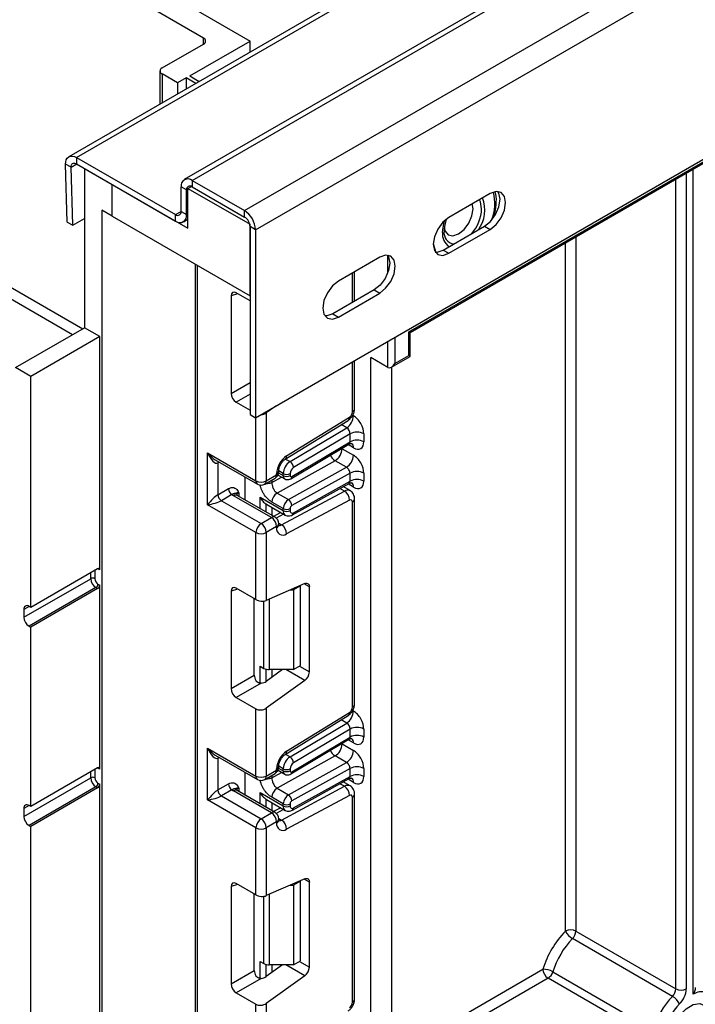
# Model space of a CAD drawing. Units: millimetres. Extents: x 8 to 418, y -29 to 291.
# Drawn here: x 302 to 316, y 170 to 190 of the extents above; entities that cross this region are included whole.
import ezdxf

# ---------------------------------------------------------------- set-up
doc = ezdxf.new("R2010")
doc.units = ezdxf.units.MM

msp = doc.modelspace()

# ---------------------------------------------------------------- linework, layer by layer
at = {"color": 7, "linetype": 'Continuous', "lineweight": 25}
for p, q in [((373.808376, 228.273473), (303.133053, 187.473478)), ((303.29304, 187.457635), (373.968363, 228.257631)), ((376.177221, 227.804163), (305.501898, 187.004167)), ((305.661885, 186.988325), (376.337208, 227.78832)), ((306.736688, 186.367855), (377.412011, 227.16785)), ((306.962962, 185.975936), (377.638285, 226.775932)), ((306.962962, 182.121864), (377.638285, 222.921859)), ((292.707689, 198.009667), (306.849825, 189.845586)), ((305.895231, 189.906817), (292.283425, 197.764745)), ((305.046703, 189.29451), (305.895231, 189.784355)), ((305.612388, 189.131229), (306.849825, 189.845586)), ((306.849825, 189.619125), (306.849825, 189.845586)), ((305.002769, 189.23328), (305.002769, 188.552842)), ((305.364901, 188.988357), (305.046703, 189.172049)), ((305.541677, 189.090408), (305.364901, 188.988357)), ((305.364901, 188.988357), (305.364901, 188.761896)), ((305.73782, 188.977178), (305.541677, 189.090408)), ((305.541677, 189.090408), (305.541677, 188.863947)), ((305.612388, 189.131229), (305.808531, 189.017998)), ((310.102516, 183.885276), (316.678609, 187.681574)), ((310.131805, 183.868358), (316.657894, 187.635789)), ((303.29304, 187.457635), (305.322474, 186.286068)), ((303.29304, 187.457635), (303.29304, 187.326989)), ((303.29304, 187.326989), (305.322474, 186.155421)), ((303.179972, 187.257056), (303.066904, 187.317769)), ((303.102159, 186.131592), (303.066904, 187.317769)), ((303.215227, 186.070879), (303.179972, 187.257056)), ((303.455712, 187.23308), (304.021398, 186.906517)), ((303.455712, 187.23308), (303.455712, 183.966917)), ((305.661885, 186.988325), (306.736688, 186.367855)), ((305.661885, 186.988325), (305.661885, 186.857678)), ((304.021398, 186.906517), (305.577033, 186.008468)), ((304.021398, 186.253284), (304.021398, 186.906517)), ((305.548748, 186.792344), (305.435611, 186.857657)), ((305.435611, 186.351402), (305.435611, 186.857657)), ((305.548748, 186.286089), (305.548748, 186.792344)), ((305.577033, 186.825009), (305.646736, 186.865247)), ((305.577033, 186.825009), (306.849825, 186.090241)), ((305.577033, 186.008468), (305.577033, 186.825009)), ((305.661885, 186.857678), (306.736688, 186.237208)), ((311.771288, 186.718537), (310.92276, 186.228692)), ((304.021398, 186.253284), (303.809266, 186.375745)), ((303.809266, 186.375745), (303.809266, 168.003577)), ((305.435611, 186.351402), (305.548748, 186.286089)), ((306.736688, 186.237208), (306.736688, 186.367855)), ((303.102159, 186.131592), (303.215227, 186.070879)), ((303.215227, 186.070879), (303.455712, 186.209708)), ((304.021398, 186.253284), (306.849825, 184.620468)), ((305.322474, 186.155421), (305.322474, 186.286068)), ((305.482461, 186.139579), (305.577033, 186.194174)), ((306.849825, 184.620468), (306.849825, 186.090241)), ((306.962962, 185.975936), (306.849825, 186.041249)), ((306.849825, 186.041249), (306.849825, 182.187176)), ((306.962962, 185.975936), (306.962962, 182.121864)), ((310.809623, 185.559118), (311.658151, 186.048963)), ((310.92276, 185.493806), (311.771288, 185.98365)), ((311.658151, 186.048963), (311.771288, 185.98365)), ((310.809623, 185.559118), (310.92276, 185.493806)), ((309.508546, 185.412284), (308.660018, 184.922439)), ((305.724017, 185.270383), (305.724017, 139.30391)), ((308.993866, 184.510904), (308.993866, 185.115166)), ((309.395409, 184.74271), (308.546881, 184.252865)), ((309.395409, 184.74271), (309.508546, 184.677397)), ((306.459574, 184.619414), (306.459574, 182.622128)), ((306.849825, 184.515695), (306.564849, 184.680208)), ((308.660018, 184.187553), (309.508546, 184.677397)), ((308.546881, 184.252865), (308.660018, 184.187553)), ((302.041499, 183.150509), (303.455712, 183.966917)), ((303.766839, 183.787307), (303.455712, 183.966917)), ((303.766839, 183.787307), (302.352626, 182.970899)), ((303.766839, 179.002378), (303.766839, 183.787307)), ((310.102516, 183.395351), (310.102516, 183.885276)), ((310.131805, 183.378434), (310.131805, 183.868358)), ((308.993866, 182.305318), (308.993866, 183.29428)), ((309.678252, 183.150416), (309.324699, 183.354518)), ((309.324699, 90.856775), (309.324699, 183.354518)), ((309.748955, 183.157419), (310.131805, 183.378434)), ((309.819673, 183.23207), (310.102516, 183.395351)), ((302.352626, 182.970899), (302.041499, 183.150509)), ((309.748963, 183.157423), (309.748963, 91.101697)), ((302.352626, 178.234962), (302.352626, 182.970899)), ((306.564849, 182.439786), (306.849825, 182.275273)), ((307.376045, 182.360331), (307.182165, 182.220917)), ((306.849825, 182.187176), (306.962962, 182.121864)), ((307.182165, 182.220917), (307.182165, 180.830196)), ((307.599026, 181.338783), (308.888513, 182.135187)), ((307.571781, 181.272392), (308.861268, 182.068796)), ((307.669015, 181.222373), (308.832192, 181.917307)), ((308.900435, 181.793345), (307.74096, 181.100623)), ((308.900435, 181.630062), (308.900435, 181.793345)), ((309.183277, 181.793345), (309.183277, 181.630062)), ((307.688033, 180.872298), (308.878416, 181.583486)), ((307.707455, 180.917323), (308.900435, 181.630062)), ((308.7378, 181.487574), (308.971145, 181.352866)), ((305.980084, 181.401682), (306.970033, 180.830196)), ((305.980084, 180.340179), (305.980084, 181.401682)), ((306.136166, 181.260838), (307.001105, 180.76152)), ((306.192216, 181.197547), (306.192216, 180.544314)), ((308.59391, 181.241225), (307.404633, 180.578641)), ((307.637979, 180.443934), (308.827256, 181.106518)), ((308.827256, 181.106518), (308.59391, 181.241225)), ((306.752244, 180.435004), (306.752244, 180.905184)), ((307.151093, 180.76152), (307.363225, 180.883981)), ((307.182165, 180.830196), (307.394297, 180.952658)), ((307.394297, 180.952658), (307.394297, 180.975783)), ((307.423157, 180.948353), (307.561134, 180.868701)), ((307.438231, 181.013888), (307.438231, 181.037013)), ((307.530062, 180.937378), (307.530062, 180.978874)), ((307.671483, 180.978874), (307.671483, 180.937378)), ((308.900435, 180.985406), (307.707455, 180.32076)), ((308.900435, 180.822073), (308.900435, 180.985406)), ((309.183277, 180.985406), (309.183277, 180.822073)), ((306.192216, 180.544314), (306.407315, 180.668488)), ((307.718918, 180.129556), (308.881034, 180.777007)), ((307.74096, 180.176093), (308.900435, 180.822073)), ((308.900217, 180.628166), (308.759591, 180.709348)), ((306.478025, 180.546014), (306.262926, 180.42184)), ((307.288231, 180.074866), (306.510414, 180.523891)), ((307.363225, 180.082292), (306.585407, 180.531317)), ((307.056006, 180.491293), (307.530062, 180.217627)), ((307.404633, 180.578641), (307.637979, 180.443934)), ((307.496661, 179.927178), (308.786149, 180.619584)), ((306.970033, 179.768693), (305.980084, 180.340179)), ((306.262926, 180.42184), (307.076099, 179.952405)), ((307.176803, 180.354338), (307.188269, 180.347349)), ((307.188241, 180.347303), (307.571491, 180.126058)), ((307.530062, 180.259172), (307.296716, 180.39388)), ((308.888513, 180.43381), (307.599026, 179.741404)), ((308.949932, 176.190798), (308.949932, 180.395822)), ((308.993866, 176.252029), (308.993866, 180.457053)), ((307.076099, 179.952405), (307.288231, 180.074866)), ((307.480061, 180.178839), (307.332882, 180.099809)), ((307.530062, 180.217627), (307.530062, 180.259172)), ((307.671483, 180.259172), (307.671483, 180.217627)), ((307.394297, 179.891155), (307.182165, 179.768693)), ((307.394297, 179.868029), (307.394297, 179.891155)), ((307.438231, 179.92926), (307.438231, 179.952385)), ((306.970033, 178.393011), (306.970033, 179.768693)), ((307.182165, 179.768693), (307.182165, 178.377972)), ((303.724413, 179.026878), (302.352626, 178.234962)), ((303.667844, 178.986038), (303.667844, 178.82273)), ((303.766839, 179.002378), (303.731484, 179.022788)), ((302.211204, 178.030814), (303.582992, 178.82273)), ((303.731484, 178.712502), (303.766839, 178.692092)), ((303.766839, 174.919674), (303.766839, 178.692092)), ((307.972909, 178.722342), (307.182165, 178.377972)), ((307.883615, 178.673889), (307.742194, 178.592248)), ((307.883615, 178.673889), (307.874171, 178.679341)), ((307.883615, 177.040808), (307.883615, 178.673889)), ((308.066049, 176.911568), (308.066049, 178.654542)), ((303.689058, 178.639018), (302.31727, 177.847102)), ((303.724413, 178.618608), (302.352626, 177.826692)), ((303.724413, 178.618608), (303.689058, 178.639018)), ((306.459574, 178.566125), (306.459574, 176.568839)), ((306.970033, 178.393011), (306.564849, 178.626919)), ((307.674187, 178.592248), (307.742194, 178.592248)), ((307.742194, 178.592248), (307.742194, 176.959167)), ((302.352626, 178.234962), (302.31727, 178.255372)), ((306.935931, 176.843844), (306.935931, 178.412698)), ((302.211204, 178.194122), (302.211204, 178.030814)), ((302.31727, 177.847102), (302.352626, 177.826692)), ((302.352626, 174.152258), (302.352626, 177.826692)), ((307.742194, 176.959167), (307.883615, 177.040808)), ((306.459574, 176.568839), (306.935931, 176.843844)), ((307.056006, 177.028731), (307.132574, 176.984529)), ((307.518067, 176.959167), (307.182165, 176.717628)), ((307.742194, 176.959167), (307.23864, 176.959167)), ((307.076071, 176.681629), (306.564849, 176.386497)), ((307.972909, 176.736232), (307.182165, 176.167628)), ((306.564849, 176.386497), (306.970033, 176.152589)), ((306.970033, 174.776907), (306.970033, 176.152589)), ((307.182165, 176.167628), (307.182165, 174.776907)), ((307.599026, 175.285494), (308.888513, 176.081898)), ((307.571781, 175.219103), (308.861268, 176.015507)), ((307.669015, 175.169084), (308.832192, 175.864017)), ((308.900435, 175.740056), (307.74096, 175.047334)), ((308.900435, 175.576748), (308.900435, 175.740056)), ((309.183277, 175.740056), (309.183277, 175.576748)), ((307.688033, 174.818984), (308.878416, 175.530171)), ((307.707455, 174.864009), (308.900435, 175.576748)), ((308.7378, 175.43426), (308.971145, 175.299552)), ((305.980084, 175.348393), (306.970033, 174.776907)), ((305.980084, 174.28689), (305.980084, 175.348393)), ((306.136166, 175.207549), (307.001105, 174.70823)), ((306.192216, 175.144258), (306.192216, 174.491025)), ((308.59391, 175.187911), (307.404633, 174.525327)), ((307.637979, 174.39062), (308.827256, 175.053203)), ((308.827256, 175.053203), (308.59391, 175.187911)), ((303.724413, 174.944174), (302.352626, 174.152258)), ((303.667844, 174.903334), (303.667844, 174.740025)), ((303.766839, 174.919674), (303.731484, 174.940084)), ((306.752244, 174.381715), (306.752244, 174.851895)), ((307.151093, 174.70823), (307.363225, 174.830692)), ((307.182165, 174.776907), (307.394297, 174.899368)), ((307.394297, 174.899368), (307.394297, 174.922494)), ((307.423148, 174.895044), (307.561134, 174.815387)), ((307.438231, 174.960599), (307.438231, 174.983724)), ((307.530062, 174.884064), (307.530062, 174.925585)), ((307.671483, 174.925585), (307.671483, 174.884064)), ((308.900435, 174.932092), (307.707455, 174.267446)), ((308.900435, 174.768783), (308.900435, 174.932092)), ((309.183277, 174.932092), (309.183277, 174.768783)), ((302.211204, 173.94811), (303.582992, 174.740025)), ((303.731484, 174.629798), (303.766839, 174.609388)), ((303.766839, 168.877272), (303.766839, 174.609388)), ((306.192216, 174.491025), (306.407315, 174.615199)), ((307.718918, 174.076267), (308.881034, 174.723718)), ((307.74096, 174.122804), (308.900435, 174.768783)), ((308.900217, 174.574877), (308.759591, 174.656058)), ((303.689058, 174.556314), (302.31727, 173.764398)), ((303.724413, 174.535904), (302.352626, 173.743988)), ((303.724413, 174.535904), (303.689058, 174.556314)), ((306.478025, 174.492725), (306.262926, 174.36855)), ((307.288231, 174.021577), (306.510414, 174.470601)), ((307.363225, 174.029003), (306.585407, 174.478028)), ((307.056006, 174.438004), (307.530062, 174.164337)), ((307.404633, 174.525327), (307.637979, 174.39062)), ((307.496661, 173.873888), (308.786149, 174.566295)), ((306.970033, 173.715404), (305.980084, 174.28689)), ((306.262926, 174.36855), (307.076099, 173.899116)), ((307.176803, 174.301049), (307.188269, 174.29406)), ((307.188241, 174.294014), (307.571491, 174.072768)), ((307.530062, 174.205858), (307.296716, 174.340566)), ((307.530062, 174.164337), (307.530062, 174.205858)), ((308.888513, 174.380521), (307.599026, 173.688114)), ((307.671483, 174.205858), (307.671483, 174.164337)), ((308.949932, 170.137509), (308.949932, 174.342533)), ((308.993866, 170.19874), (308.993866, 174.403764)), ((302.211204, 174.111418), (302.211204, 173.94811)), ((302.352626, 174.152258), (302.31727, 174.172668)), ((307.076099, 173.899116), (307.288231, 174.021577)), ((307.480061, 174.12555), (307.332882, 174.04652)), ((307.394297, 173.837865), (307.182165, 173.715404)), ((307.394297, 173.81474), (307.394297, 173.837865)), ((307.438231, 173.875971), (307.438231, 173.899096)), ((302.31727, 173.764398), (302.352626, 173.743988)), ((302.352626, 168.109856), (302.352626, 173.743988)), ((306.970033, 172.339722), (306.970033, 173.715404)), ((307.182165, 173.715404), (307.182165, 172.324683)), ((307.972909, 172.669053), (307.182165, 172.324683)), ((307.883615, 172.6206), (307.742194, 172.538959)), ((307.883615, 172.6206), (307.874171, 172.626052)), ((307.883615, 170.987518), (307.883615, 172.6206)), ((308.066049, 170.858279), (308.066049, 172.601253)), ((306.459574, 172.512836), (306.459574, 170.51555)), ((306.970033, 172.339722), (306.564849, 172.57363)), ((307.674187, 172.538959), (307.742194, 172.538959)), ((307.742194, 172.538959), (307.742194, 170.905878)), ((306.935931, 170.790555), (306.935931, 172.359409)), ((313.531984, 171.597978), (315.582594, 170.414187)), ((315.51342, 170.25942), (313.46281, 171.443212)), ((307.056006, 170.975442), (307.132574, 170.93124)), ((307.742194, 170.905878), (307.883615, 170.987518)), ((306.459574, 170.51555), (306.935931, 170.790555)), ((307.518067, 170.905878), (307.182165, 170.664339)), ((307.742194, 170.905878), (307.23864, 170.905878)), ((307.076071, 170.62834), (306.564849, 170.333208)), ((307.972909, 170.682943), (307.182165, 170.114339)), ((315.011039, 169.448809), (312.960429, 170.632601)), ((313.058038, 170.763503), (315.108647, 169.579711)), ((306.564849, 170.333208), (306.970033, 170.0993)), ((306.970033, 168.723618), (306.970033, 170.0993)), ((307.182165, 170.114339), (307.182165, 168.723618))]:
    msp.add_line(p, q, dxfattribs=at)
at = {"color": 8, "linetype": 'Continuous', "lineweight": 25}
for p, q in [((292.990532, 189.966846), (303.419777, 183.946171)), ((303.207627, 183.8237), (292.884466, 189.783134)), ((305.895231, 189.784355), (305.895231, 189.906817)), ((305.046703, 189.172049), (305.046703, 188.578204)), ((303.179972, 187.257056), (303.297076, 187.324659)), ((315.794726, 187.137492), (315.794726, 170.414187)), ((315.936147, 170.304679), (315.936147, 187.219133)), ((315.582594, 170.414187), (315.582594, 187.015031)), ((305.548748, 186.792344), (305.577033, 186.808672)), ((305.322474, 186.286068), (305.435611, 186.35138)), ((305.548748, 186.286089), (305.577033, 186.302417)), ((313.531984, 185.831239), (313.531984, 171.597978)), ((313.319852, 171.597978), (313.319852, 185.708778)), ((309.678252, 185.105101), (309.678252, 185.441769)), ((305.767951, 185.24502), (305.767951, 139.069465)), ((308.949932, 184.485542), (308.949932, 185.089803)), ((306.594345, 184.66318), (306.459574, 184.619414)), ((309.819673, 183.771008), (309.819673, 183.23207)), ((309.678252, 183.150416), (309.678252, 183.689367)), ((308.949932, 182.244088), (308.949932, 183.268917)), ((306.459574, 182.622128), (306.849825, 182.847424)), ((306.849825, 182.604305), (306.564849, 182.439786)), ((306.970033, 180.830196), (306.970033, 182.125946)), ((308.954298, 182.170531), (308.971145, 182.160806)), ((308.832192, 181.917307), (308.72044, 181.981819)), ((308.7378, 181.487574), (308.727249, 181.493172)), ((308.7378, 181.499475), (308.7378, 181.487574)), ((308.971145, 181.507523), (308.859322, 181.572078)), ((307.576897, 181.275552), (307.669015, 181.222373)), ((306.219009, 181.213014), (306.192216, 181.197547)), ((307.296716, 180.793717), (307.497373, 180.905509)), ((307.435239, 180.992118), (307.530062, 180.937378)), ((307.530062, 180.978874), (307.438231, 181.031886)), ((307.296716, 180.845586), (307.296716, 180.793717)), ((308.786149, 180.619584), (308.693979, 180.672793)), ((308.971145, 180.699534), (308.858597, 180.764507)), ((306.61648, 180.585101), (306.61648, 180.513379)), ((307.056006, 180.259646), (307.056006, 180.491293)), ((307.176214, 180.354724), (307.176214, 180.190252)), ((307.176803, 180.189912), (307.176803, 180.354338)), ((307.297011, 180.284512), (307.297011, 180.120517)), ((307.537141, 180.145887), (307.387007, 180.065271)), ((307.43798, 179.961054), (307.496661, 179.927178)), ((303.582992, 178.82273), (303.582992, 178.945237)), ((303.66016, 178.989785), (303.667844, 178.986038)), ((303.668292, 178.99448), (303.667844, 178.986038)), ((303.731484, 179.022788), (303.72396, 179.026616)), ((303.730973, 179.030076), (303.731484, 179.022788)), ((308.066049, 178.654542), (307.959055, 178.716308)), ((306.594345, 178.609891), (306.459574, 178.566125)), ((302.317288, 178.255362), (302.211204, 178.194122)), ((307.132574, 176.984529), (307.132574, 178.36483)), ((307.23864, 178.402567), (307.23864, 176.959167)), ((307.056006, 176.681613), (307.056006, 177.028731)), ((307.176214, 176.967022), (307.176214, 176.713554)), ((307.176803, 176.713939), (307.176803, 176.966868)), ((307.297011, 176.959167), (307.297011, 176.800211)), ((307.972909, 176.736232), (307.586732, 176.959167)), ((307.862895, 177.028846), (308.066049, 176.911568)), ((308.954298, 176.117242), (308.971145, 176.107517)), ((308.832192, 175.864017), (308.72044, 175.92853)), ((308.7378, 175.43426), (308.727249, 175.439857)), ((308.7378, 175.446161), (308.7378, 175.43426)), ((308.971145, 175.454209), (308.859322, 175.518764)), ((307.576897, 175.222263), (307.669015, 175.169084)), ((306.219009, 175.159725), (306.192216, 175.144258)), ((303.582992, 174.740025), (303.582992, 174.862533)), ((303.66016, 174.907081), (303.667844, 174.903334)), ((303.668292, 174.911776), (303.667844, 174.903334)), ((303.731484, 174.940084), (303.72396, 174.943912)), ((303.730972, 174.947376), (303.731484, 174.940084)), ((307.296716, 174.740403), (307.497373, 174.852195)), ((307.435236, 174.938805), (307.530062, 174.884064)), ((307.530062, 174.925585), (307.438231, 174.978597)), ((307.296716, 174.792297), (307.296716, 174.740403)), ((308.786149, 174.566295), (308.693979, 174.619504)), ((308.971145, 174.646245), (308.858597, 174.711218)), ((306.61648, 174.531812), (306.61648, 174.46009)), ((307.056006, 174.206357), (307.056006, 174.438004)), ((307.176214, 174.301435), (307.176214, 174.136962)), ((307.176803, 174.136623), (307.176803, 174.301049)), ((307.297011, 174.231223), (307.297011, 174.067228)), ((302.317288, 174.172658), (302.211204, 174.111418)), ((307.537141, 174.092598), (307.387007, 174.011982)), ((307.43798, 173.907764), (307.496661, 173.873888)), ((308.066049, 172.601253), (307.959055, 172.663019)), ((306.594345, 172.556602), (306.459574, 172.512836)), ((307.132574, 170.93124), (307.132574, 172.31154)), ((307.23864, 172.349278), (307.23864, 170.905878)), ((307.056006, 170.628324), (307.056006, 170.975442)), ((307.862895, 170.975557), (308.066049, 170.858279)), ((307.176214, 170.913733), (307.176214, 170.660265)), ((307.176803, 170.66065), (307.176803, 170.913578)), ((307.297011, 170.905878), (307.297011, 170.746921)), ((307.972909, 170.682943), (307.586732, 170.905878)), ((309.748963, 169.023603), (312.854363, 170.816312)), ((312.960429, 170.632601), (309.748963, 168.77866))]:
    msp.add_line(p, q, dxfattribs=at)
at = {"color": 7, "linetype": 'Continuous', "lineweight": 25, "flags": 128}
for points in [[(303.066904, 187.317769), (303.069869, 187.368302), (303.081795, 187.41193), (303.102202, 187.446903), (303.130272, 187.471816), (303.164877, 187.485668), (303.204628, 187.487903), (303.247928, 187.478432), (303.29304, 187.457635)], [(303.179972, 187.257056), (303.181454, 187.282322), (303.187417, 187.304136), (303.197621, 187.321623), (303.211656, 187.334079), (303.228958, 187.341005), (303.248834, 187.342123), (303.270484, 187.337387), (303.29304, 187.326989)], [(311.658151, 186.048963), (311.77992, 186.147229), (311.883151, 186.286475), (311.952128, 186.445501), (311.976349, 186.600098), (311.952128, 186.72673), (311.932476, 186.760956)], [(311.771288, 185.98365), (311.893057, 186.081916), (311.996288, 186.221162), (312.065265, 186.380188), (312.089486, 186.534786), (312.065265, 186.661417), (311.996288, 186.740805), (311.893057, 186.760863), (311.771288, 186.718537)], [(310.830169, 186.01657), (310.849959, 185.944059), (310.914486, 185.869793), (311.011056, 185.85103), (311.124969, 185.890625), (311.238881, 185.982551), (311.335452, 186.112812), (311.399978, 186.261579), (311.422637, 186.406201), (311.406671, 186.508048)], [(310.92276, 186.228692), (310.800991, 186.130427), (310.69776, 185.991181), (310.628783, 185.832154), (310.604562, 185.677557), (310.628783, 185.550925), (310.69776, 185.471538), (310.800991, 185.45148), (310.92276, 185.493806)], [(310.872013, 186.194694), (310.833871, 186.04635), (310.827463, 185.947856)], [(310.648435, 185.516699), (310.687854, 185.516792), (310.809623, 185.559118)], [(309.669734, 185.454703), (309.689386, 185.420477), (309.713607, 185.293845), (309.689386, 185.139248), (309.620409, 184.980222), (309.517178, 184.840976), (309.395409, 184.74271)], [(309.508546, 184.677397), (309.630315, 184.775663), (309.733546, 184.914909), (309.802523, 185.073935), (309.826744, 185.228533), (309.802523, 185.355164), (309.733546, 185.434552), (309.630315, 185.45461), (309.508546, 185.412284)], [(308.660018, 184.922439), (308.538249, 184.824174), (308.435018, 184.684928), (308.366042, 184.525901), (308.34182, 184.371304), (308.366042, 184.244672), (308.435018, 184.165285), (308.538249, 184.145227), (308.660018, 184.187553)], [(308.546881, 184.252865), (308.425112, 184.210539), (308.385693, 184.210446)], [(307.972909, 178.722342), (307.991656, 178.728489), (308.009368, 178.730216), (308.025465, 178.727466), (308.039421, 178.720329), (308.050779, 178.709039), (308.059169, 178.693964), (308.064314, 178.675599), (308.066049, 178.654542)], [(307.972909, 172.669053), (307.991656, 172.6752), (308.009368, 172.676926), (308.025465, 172.674177), (308.039421, 172.66704), (308.050779, 172.65575), (308.059169, 172.640675), (308.064314, 172.622309), (308.066049, 172.601253)], [(316.282627, 169.815458), (316.257468, 169.636163), (316.185023, 169.449445), (316.074032, 169.277824), (315.937881, 169.142002), (315.792992, 169.058359), (315.656841, 169.036985), (315.545849, 169.080458), (315.473405, 169.183533), (315.448245, 169.333779), (315.473405, 169.513074), (315.545849, 169.699792), (315.656841, 169.871413), (315.792992, 170.007235), (315.937881, 170.090878), (316.074032, 170.112252), (316.185023, 170.06878), (316.257468, 169.965704), (316.282627, 169.815458)]]:
    msp.add_lwpolyline(points, dxfattribs=at)
at = {"color": 8, "linetype": 'Continuous', "lineweight": 25, "flags": 128}
for points in [[(311.599052, 186.406201), (311.572995, 186.552126), (311.552156, 186.592035)], [(310.798011, 185.919858), (310.824298, 186.107183), (310.844174, 186.171944)], [(310.60496, 185.696153), (310.655829, 185.530409), (310.663782, 185.515793)], [(306.197487, 181.225439), (306.193574, 181.212692), (306.192216, 181.197547)], [(306.197487, 175.17215), (306.193574, 175.159403), (306.192216, 175.144258)]]:
    msp.add_lwpolyline(points, dxfattribs=at)
at = {"color": 7, "linetype": 'Continuous', "lineweight": 25}
for centre, radius, start, end in [((305.871992, 189.845586), 0.065492, 290.7834208, 69.2165792), ((305.069942, 189.23328), 0.065492, 110.7834208, 249.2165792), ((305.573555, 186.880034), 0.139747, 50.7967148, 189.214037), ((305.61772, 186.803533), 0.069873, 50.7967148, 189.214037), ((305.366639, 186.340213), 0.069873, 230.7967148, 9.214037), ((306.471693, 185.953581), 0.491778, 2.6054785, 57.3945217), ((305.410805, 186.263712), 0.139747, 230.7967148, 9.214037), ((306.60419, 186.030071), 0.245889, 2.6054785, 57.3945217), ((308.663328, 182.175065), 0.308147, 303.2297059, 357.347685), ((308.81109, 182.250624), 0.138996, 303.8500426, 357.3047975), ((309.041856, 181.520403), 0.307404, 62.6096722, 117.3903278), ((308.431581, 181.501236), 0.306523, 301.9772038, 357.4454045), ((309.041856, 181.35712), 0.307404, 62.6096722, 117.3903278), ((307.857105, 180.953996), 0.463321, 123.8500426, 177.3047975), ((308.664927, 181.366529), 0.306523, 301.9772038, 357.4454045), ((307.837878, 180.964614), 0.308147, 123.2297059, 177.347685), ((307.585209, 181.090718), 0.156065, 3.638848, 57.5208495), ((307.825391, 180.971744), 0.154073, 123.2297059, 177.347685), ((307.288231, 181.013888), 0.15, 299.9973117, 0), ((307.600772, 181.115345), 0.153702, 242.6096722, 297.3903278), ((307.600772, 181.073849), 0.153702, 242.6096722, 297.3903278), ((307.693153, 180.933959), 0.021938, 171.0343084, 310.6868113), ((309.041856, 180.712463), 0.307404, 62.6096722, 117.3903278), ((306.560836, 180.675474), 0.15368, 182.6054785, 237.3945217), ((307.076099, 181.034903), 0.230553, 242.6096722, 297.3903278), ((307.076099, 180.891427), 0.15, 240.0026883, 299.9973117), ((309.041856, 180.54913), 0.307404, 62.6096722, 117.3903278), ((306.345737, 180.5513), 0.15368, 182.6054785, 237.3945217), ((306.633705, 180.739161), 0.248077, 231.1305516, 240.1989179), ((307.52638, 180.383633), 0.229892, 121.9772038, 177.4454045), ((308.664697, 180.431573), 0.223828, 0.5726653, 57.1382226), ((307.759726, 180.248926), 0.229892, 121.9772038, 177.4454045), ((307.556112, 180.316576), 0.151401, 1.5834691, 57.2669093), ((307.748038, 180.255757), 0.076631, 121.9772038, 177.4454045), ((308.911521, 180.402364), 0.038964, 350.3348341, 126.1912131), ((307.164015, 179.880675), 0.230521, 2.6054785, 57.3945217), ((307.288231, 179.952385), 0.15, 0, 60.0026883), ((307.600772, 180.395644), 0.153702, 242.6096722, 297.3903278), ((307.600772, 180.354098), 0.153702, 242.6096722, 297.3903278), ((307.71437, 180.21049), 0.043476, 170.5526953, 307.7046863), ((307.200315, 179.758214), 0.230521, 122.6054783, 177.3945215), ((306.951883, 179.758214), 0.230521, 2.6054785, 57.3945217), ((307.522334, 179.846224), 0.12988, 170.3348341, 306.1912131), ((307.375209, 179.739167), 0.223828, 0.5726653, 57.1382226), ((307.076099, 179.9734), 0.230553, 242.6096722, 297.3903278), ((303.740975, 179.006573), 0.026203, 350.785963, 129.2032852), ((303.625418, 178.740847), 0.092221, 62.6096722, 117.3903278), ((303.813274, 178.833209), 0.230521, 182.6054785, 237.3945217), ((303.806014, 178.829017), 0.138312, 182.6054785, 237.3945217), ((303.639371, 178.716694), 0.092208, 302.6054783, 357.3945215), ((303.674726, 178.696284), 0.092208, 302.6054783, 357.3945215), ((302.275866, 178.204611), 0.065506, 50.7967148, 189.214037), ((302.441487, 178.041293), 0.230521, 182.6054785, 237.3945217), ((307.234319, 177.175559), 0.216435, 241.9597609, 271.1440967), ((307.832529, 176.923209), 0.233809, 306.8987058, 357.1463053), ((308.663328, 176.121776), 0.308147, 303.2297059, 357.347685), ((308.81109, 176.197334), 0.138996, 303.8500426, 357.3047975), ((309.041856, 175.467114), 0.307404, 62.6096722, 117.3903278), ((308.431581, 175.447922), 0.306523, 301.9772038, 357.4454045), ((309.041856, 175.303805), 0.307404, 62.6096722, 117.3903278), ((307.857105, 174.900707), 0.463321, 123.8500426, 177.3047975), ((308.664927, 175.313215), 0.306523, 301.9772038, 357.4454045), ((307.837878, 174.911325), 0.308147, 123.2297059, 177.347685), ((307.585209, 175.037429), 0.156065, 3.638848, 57.5208495), ((307.825391, 174.918455), 0.154073, 123.2297059, 177.347685), ((303.740975, 174.923869), 0.026203, 350.785963, 129.2032852), ((307.288231, 174.960599), 0.15, 299.9973117, 0), ((307.600772, 175.062056), 0.153702, 242.6096722, 297.3903278), ((307.600772, 175.020535), 0.153702, 242.6096722, 297.3903278), ((307.693153, 174.880645), 0.021938, 171.0343084, 310.6868113), ((309.041856, 174.659149), 0.307404, 62.6096722, 117.3903278), ((303.625418, 174.658143), 0.092221, 62.6096722, 117.3903278), ((303.813274, 174.750505), 0.230521, 182.6054785, 237.3945217), ((303.806014, 174.746313), 0.138312, 182.6054785, 237.3945217), ((303.639371, 174.63399), 0.092208, 302.6054783, 357.3945215), ((303.674726, 174.61358), 0.092208, 302.6054783, 357.3945215), ((306.560836, 174.622185), 0.15368, 182.6054785, 237.3945217), ((307.076099, 174.981614), 0.230553, 242.6096722, 297.3903278), ((307.076099, 174.838138), 0.15, 240.0026883, 299.9973117), ((309.041856, 174.495841), 0.307404, 62.6096722, 117.3903278), ((306.345737, 174.498011), 0.15368, 182.6054785, 237.3945217), ((306.633705, 174.685872), 0.248077, 231.1305516, 240.1989179), ((307.52638, 174.330319), 0.229892, 121.9772038, 177.4454045), ((308.664697, 174.378284), 0.223828, 0.5726653, 57.1382226), ((307.759726, 174.195612), 0.229892, 121.9772038, 177.4454045), ((307.600772, 174.342329), 0.153702, 242.6096722, 297.3903278), ((307.556112, 174.263262), 0.151401, 1.5834691, 57.2669093), ((307.748038, 174.202443), 0.076631, 121.9772038, 177.4454045), ((308.911521, 174.349075), 0.038964, 350.3348341, 126.1912131), ((302.275866, 174.121907), 0.065506, 50.7967148, 189.214037), ((307.164015, 173.827386), 0.230521, 2.6054785, 57.3945217), ((307.288231, 173.899096), 0.15, 0, 60.0026883), ((307.600772, 174.300808), 0.153702, 242.6096722, 297.3903278), ((307.71437, 174.157201), 0.043476, 170.5526953, 307.7046863), ((302.441487, 173.958589), 0.230521, 182.6054785, 237.3945217), ((307.200315, 173.704925), 0.230521, 122.6054783, 177.3945215), ((306.951883, 173.704925), 0.230521, 2.6054785, 57.3945217), ((307.522334, 173.792934), 0.12988, 170.3348341, 306.1912131), ((307.375209, 173.685877), 0.223828, 0.5726653, 57.1382226), ((307.076099, 173.920111), 0.230553, 242.6096722, 297.3903278), ((314.696565, 170.2487), 1.927665, 135.5766101, 162.8750791), ((313.425918, 171.393272), 0.230553, 62.6096722, 117.3903278), ((313.648832, 171.75845), 0.366032, 206.0024758, 239.4552111), ((313.297837, 171.60979), 0.234445, 314.7228296, 357.1122303), ((314.659952, 170.269926), 1.67623, 135.5766101, 162.8750791), ((307.234319, 171.12227), 0.216435, 241.9597609, 271.1440967), ((307.832529, 170.86992), 0.233809, 306.8987058, 357.1463053), ((312.858169, 170.411825), 0.404505, 60.3891676, 90.5391015), ((313.084646, 170.826791), 0.230521, 182.6054785, 237.3945217), ((312.833733, 170.828915), 0.233648, 302.8370895, 343.7419826), ((315.348446, 170.425998), 0.234445, 314.7228296, 357.1122303), ((315.68866, 170.618893), 0.230553, 242.6096722, 297.3903278), ((315.326431, 170.437809), 0.46889, 314.7228296, 357.1122303), ((316.710562, 169.086135), 1.67623, 135.5766101, 162.8750791), ((315.327399, 169.944182), 0.366032, 26.0024758, 59.4552111), ((316.11389, 170.015121), 0.339759, 26.2727113, 121.5433774), ((308.81109, 170.144045), 0.138996, 303.8500426, 357.3047975), ((316.673949, 169.107361), 1.424796, 135.5766101, 162.8750791)]:
    msp.add_arc(centre, radius, start, end, dxfattribs=at)
at = {"color": 8, "linetype": 'Continuous', "lineweight": 25}
for centre, radius, start, end in [((310.918251, 186.516155), 0.949522, 338.8800972, 14.2030426), ((310.97201, 186.383114), 0.692151, 323.9723421, 20.9271034), ((310.755076, 186.447267), 0.844975, 319.5088546, 357.2143484), ((311.084995, 185.880488), 0.289672, 172.1885127, 239.0450167), ((311.061916, 185.919393), 0.236175, 173.0780337, 261.9072261), ((308.918797, 182.312804), 0.075441, 294.3746583, 354.3052007), ((308.817572, 182.125514), 0.071597, 307.6109559, 7.7649797), ((308.871216, 181.517467), 0.100423, 354.3173313, 54.3748169), ((307.528299, 181.329078), 0.07139, 307.0878488, 7.8137127), ((308.729977, 181.454172), 0.252706, 202.9225771, 237.4226316), ((307.322944, 180.943573), 0.071929, 304.0563508, 7.2558296), ((307.363122, 181.044547), 0.075501, 294.3876371, 354.1564223), ((307.363162, 181.021374), 0.075441, 294.3746583, 354.3052007), ((307.605055, 180.929928), 0.075362, 174.3271649, 234.262865), ((307.658771, 180.911622), 0.049017, 306.6560554, 6.6795978), ((307.043533, 180.822083), 0.073947, 173.7011524, 234.9866672), ((307.110812, 180.821112), 0.071929, 304.0563508, 7.2558296), ((308.872954, 180.710265), 0.098776, 353.7630305, 54.9247891), ((306.554352, 180.462559), 0.075447, 65.692881, 125.6175775), ((306.651602, 180.511687), 0.081383, 115.5669511, 161.5784172), ((308.850633, 180.52275), 0.11634, 63.9357491, 123.6603514), ((308.922149, 180.46213), 0.071893, 292.7339809, 355.9939918), ((307.332169, 180.013534), 0.075447, 65.692881, 125.6175775), ((307.628123, 180.20687), 0.09865, 173.7400683, 235.177601), ((307.690579, 180.171466), 0.050593, 304.0806119, 5.24772), ((307.363162, 179.959871), 0.075441, 294.3746583, 354.3052007), ((307.363162, 179.936746), 0.075441, 294.3746583, 354.3052007), ((307.454478, 179.99356), 0.078651, 257.7871198, 302.4343877), ((308.918797, 176.259515), 0.075441, 294.3746583, 354.3052007), ((308.817572, 176.072225), 0.071597, 307.6109559, 7.7649797), ((308.871216, 175.464153), 0.100423, 354.3173313, 54.3748169), ((307.528299, 175.275788), 0.07139, 307.0878488, 7.8137127), ((308.729977, 175.400858), 0.252706, 202.9225771, 237.4226316), ((307.322944, 174.890284), 0.071929, 304.0563508, 7.2558296), ((307.363122, 174.991258), 0.075501, 294.3876371, 354.1564223), ((307.363162, 174.968085), 0.075441, 294.3746583, 354.3052007), ((307.605055, 174.876614), 0.075362, 174.3271649, 234.262865), ((307.658787, 174.858305), 0.049001, 306.59907, 6.6847367), ((307.043533, 174.768794), 0.073947, 173.7011525, 234.9866671), ((307.110812, 174.767823), 0.071929, 304.0563509, 7.2558295), ((308.872954, 174.656976), 0.098776, 353.7630305, 54.9247891), ((306.554352, 174.409269), 0.075447, 65.692881, 125.6175775), ((306.651602, 174.458398), 0.081383, 115.5669511, 161.5784172), ((308.850633, 174.469461), 0.11634, 63.9357491, 123.6603514), ((308.922149, 174.408841), 0.071893, 292.7339809, 355.9939918), ((307.332169, 173.960245), 0.075447, 65.692881, 125.6175775), ((307.628123, 174.153581), 0.09865, 173.7400683, 235.177601), ((307.691999, 174.117505), 0.049247, 303.1258164, 6.1761536), ((307.363162, 173.906582), 0.075441, 294.3746583, 354.3052007), ((307.363162, 173.883457), 0.075441, 294.3746583, 354.3052007), ((307.454478, 173.940271), 0.078651, 257.7871198, 302.4343877), ((308.918797, 170.206226), 0.075441, 294.3746583, 354.3052007)]:
    msp.add_arc(centre, radius, start, end, dxfattribs=at)
at = {"color": 7, "linetype": 'Continuous', "lineweight": 25}
for centre, major_axis, ratio, start_param, end_param in [((306.566436, 184.555891), (-0.076116, 0.131851), 0.568868941, 5.505292396, 7.06123604), ((310.031805, 183.926096), (0.1, -0.057738), 0.000070373, 0.000040637, 0.785438793), ((310.031805, 183.436172), (0.1, -0.057738), 0.000070373, 0.00004063, 0.785438798), ((309.748963, 183.27289), (0.070714, 0.122473), 0.577334631, 3.141633286, 4.712429612), ((306.566436, 182.562271), (-0.074994, 0.129907), 0.586021532, 0.792908248, 2.348851892), ((307.076099, 182.282148), (0.149545, 0.018171), 0.642645436, 4.60530561, 5.419858951), ((308.971145, 181.915806), (-0.149965, 0.259854), 0.577381518, 3.92722441, 5.498020737), ((308.829724, 181.834165), (-0.047233, 0.088223), 0.597122399, 3.946567825, 5.517364151), ((308.971145, 181.752523), (-0.149965, 0.259854), 0.577381518, 2.356428083, 3.92722441), ((306.08615, 181.462913), (-0.097886, 0.269184), 0.422233888, 1.645215968, 3.216012295), ((308.971145, 181.107867), (-0.149965, 0.259854), 0.577381518, 3.92722441, 5.498020737), ((308.829724, 181.026226), (-0.052485, 0.085197), 0.556932685, 3.91153404, 5.482330367), ((308.971145, 180.944534), (-0.149965, 0.259854), 0.577381518, 2.356428083, 3.92722441), ((306.08615, 180.40141), (0.147085, 0.15287), 0.192492992, 0.587941297, 2.158737624), ((306.08615, 180.40141), (0.205922, 0.050963), 0.19237751, 4.124394314, 5.695190641), ((307.38864, 180.462549), (0.282843, 0), 0.577381545, 3.862752007, 3.865898988), ((306.566436, 178.502602), (-0.076116, 0.131851), 0.568868941, 5.505292396, 7.06123604), ((307.076099, 178.439203), (0.149829, -0.014252), 0.503002124, 3.974801437, 5.545597764), ((307.042793, 176.783986), (-0.074994, 0.129907), 0.586021532, 0.792908248, 1.614742594), ((307.076099, 176.778859), (0.149545, 0.018171), 0.642645436, 4.634274569, 5.419858951), ((306.566436, 176.508982), (-0.074994, 0.129907), 0.586021532, 0.792908248, 2.348851892), ((307.076099, 176.228859), (0.149545, 0.018171), 0.642645436, 3.849062624, 5.419858951), ((308.971145, 175.862517), (-0.149965, 0.259854), 0.577381518, 3.92722441, 5.498020737), ((308.829724, 175.780876), (-0.047233, 0.088223), 0.597122399, 3.946567825, 5.517364151), ((308.971145, 175.699209), (-0.149965, 0.259854), 0.577381518, 2.356428083, 3.92722441), ((306.08615, 175.409623), (-0.097886, 0.269184), 0.422233888, 1.645215968, 3.216012295), ((308.971145, 175.054553), (-0.149965, 0.259854), 0.577381518, 3.92722441, 5.498020737), ((308.829724, 174.972912), (-0.052485, 0.085197), 0.556932685, 3.91153404, 5.482330367), ((308.971145, 174.891245), (-0.149965, 0.259854), 0.577381518, 2.356428083, 3.92722441), ((306.08615, 174.34812), (0.147085, 0.15287), 0.192492992, 0.587941297, 2.158737624), ((306.08615, 174.34812), (0.205922, 0.050963), 0.19237751, 4.124394314, 5.695190641), ((307.38864, 174.40926), (0.282843, 0), 0.577381545, 3.862752007, 3.865898988), ((306.566436, 172.449313), (-0.076116, 0.131851), 0.568868941, 5.505292396, 7.06123604), ((307.076099, 172.385914), (0.149829, -0.014252), 0.503002124, 3.974801437, 5.545597764), ((307.042793, 170.730697), (-0.074994, 0.129907), 0.586021532, 0.792908248, 1.614742594), ((307.076099, 170.725569), (0.149545, 0.018171), 0.642645436, 4.634274569, 5.419858951), ((306.566436, 170.455692), (-0.074994, 0.129907), 0.586021532, 0.792908248, 2.348851892), ((307.076099, 170.175569), (0.149545, 0.018171), 0.642645436, 3.849062624, 5.419858951)]:
    msp.add_ellipse(centre, major_axis=major_axis, ratio=ratio, start_param=start_param, end_param=end_param, dxfattribs=at)
at = {"color": 8, "linetype": 'Continuous', "lineweight": 25}
for centre, major_axis, ratio, start_param, end_param in [((308.829724, 181.670882), (-0.047233, 0.088223), 0.597122399, 3.169665462, 3.946567825), ((306.08615, 181.462913), (-0.184178, 0.219354), 0.422236431, 1.496324231, 2.281803659), ((308.829724, 180.862893), (-0.052485, 0.085197), 0.556932685, 3.117172891, 3.91153404), ((308.829724, 175.617568), (-0.047233, 0.088223), 0.597122399, 3.169665462, 3.946567825), ((306.08615, 175.409623), (-0.184178, 0.219354), 0.422236431, 1.496324231, 2.281803659), ((308.829724, 174.809604), (-0.052485, 0.085197), 0.556932685, 3.117172891, 3.91153404)]:
    msp.add_ellipse(centre, major_axis=major_axis, ratio=ratio, start_param=start_param, end_param=end_param, dxfattribs=at)
at = {"color": 7, "linetype": 'Continuous', "lineweight": 25}
for points, knots in [([(311.840619, 186.229606), (311.844919, 186.240851), (311.878722, 186.329264), (311.89851, 186.49335), (311.906755, 186.662603), (311.880448, 186.740498), (311.874578, 186.757881)], [0, 0, 0, 0, 0.0595977696, 0.4686093518, 0.881414678, 1, 1, 1, 1]), ([(308.860736, 182.068472), (308.878291, 182.081607), (308.913423, 182.107893), (308.957282, 182.1704), (308.987904, 182.240226), (308.991878, 182.283611), (308.993866, 182.305318)], [0, 0, 0, 0, 0.2495237703, 0.4993655148, 0.7495245024, 1, 1, 1, 1]), ([(308.880146, 181.580992), (308.886554, 181.585647), (308.90414, 181.59842), (308.933015, 181.596744), (308.934857, 181.596109), (308.935464, 181.595899)], [0, 0, 0, 0, 0.277598984, 0.761860896, 1, 1, 1, 1]), ([(307.438231, 181.037013), (307.438798, 181.047384), (307.43999, 181.069168), (307.453, 181.116528), (307.477258, 181.169182), (307.511593, 181.219709), (307.546533, 181.255259), (307.564745, 181.267618), (307.571781, 181.272392)], [0, 0, 0, 0, 0.150774105, 0.316734622, 0.498668061, 0.690154861, 0.880303143, 1, 1, 1, 1]), ([(307.561495, 180.869382), (307.562708, 180.868391), (307.575367, 180.858046), (307.606218, 180.852212), (307.64917, 180.853301), (307.674582, 180.865723), (307.688033, 180.872298)], [0, 0, 0, 0, 0.0352265499, 0.3676632003, 0.6653046772, 1, 1, 1, 1]), ([(306.407315, 180.668488), (306.425242, 180.677038), (306.463839, 180.695446), (306.518728, 180.694642), (306.562553, 180.670769), (306.592101, 180.632767), (306.606422, 180.605177), (306.614012, 180.590047), (306.61519, 180.587686), (306.616344, 180.585374), (306.61648, 180.585101)], [0, 0, 0, 0, 0.183987951, 0.396134741, 0.618944923, 0.805852047, 0.970289049, 0.970919424, 0.996567948, 1, 1, 1, 1]), ([(307.296716, 180.793717), (307.29797, 180.776437), (307.299942, 180.749246), (307.31151, 180.707508), (307.324757, 180.67277), (307.342569, 180.639976), (307.368539, 180.604868), (307.390719, 180.588752), (307.404633, 180.578641)], [0, 0, 0, 0, 0.224088514, 0.352603463, 0.491953961, 0.640035897, 0.774186484, 1, 1, 1, 1]), ([(308.882581, 180.77449), (308.888214, 180.77853), (308.905052, 180.790607), (308.933025, 180.788722), (308.934859, 180.788111), (308.935464, 180.78791)], [0, 0, 0, 0, 0.252080834, 0.753448852, 1, 1, 1, 1]), ([(306.61648, 180.585101), (306.616228, 180.585086), (306.614379, 180.584971), (306.611009, 180.584713), (306.603761, 180.583992), (306.594529, 180.582643), (306.584314, 180.580468), (306.575658, 180.578061), (306.569348, 180.575951), (306.563828, 180.573971), (306.559071, 180.57227), (306.555015, 180.571176), (306.552113, 180.570736), (306.549823, 180.570519), (306.547339, 180.570391), (306.543317, 180.570308), (306.538467, 180.570157), (306.531126, 180.569473), (306.521272, 180.567706), (306.508447, 180.563393), (306.497346, 180.558073), (306.487925, 180.552782), (306.481745, 180.548557), (306.478025, 180.546014)], [0, 0, 0, 0, 0.003317818, 0.024358706, 0.045422537, 0.104899513, 0.164992695, 0.225849246, 0.28726362, 0.327779536, 0.395482238, 0.463408062, 0.504210181, 0.52277431, 0.559910821, 0.603306702, 0.665514097, 0.702977048, 0.783961852, 0.86602531, 0.915873734, 0.949367538, 1, 1, 1, 1]), ([(306.585407, 180.531317), (306.578731, 180.536051), (306.56763, 180.543922), (306.568343, 180.543512), (306.568627, 180.543349)], [0, 0, 0, 0, 0.6013387743, 1, 1, 1, 1]), ([(307.056006, 180.491293), (307.056208, 180.490924), (307.072415, 180.461339), (307.108086, 180.408466), (307.154669, 180.37172), (307.176214, 180.354724)], [0, 0, 0, 0, 0.0067528382, 0.5406086415, 1, 1, 1, 1]), ([(308.993866, 180.457053), (308.992735, 180.473638), (308.990415, 180.507674), (308.97171, 180.555643), (308.942649, 180.598355), (308.915065, 180.617807), (308.901154, 180.627617)], [0, 0, 0, 0, 0.235330274, 0.482967878, 0.739254877, 1, 1, 1, 1]), ([(307.572904, 180.127677), (307.577167, 180.124537), (307.595369, 180.111131), (307.635922, 180.105893), (307.681559, 180.111393), (307.707621, 180.124064), (307.718918, 180.129556)], [0, 0, 0, 0, 0.102552754, 0.437937419, 0.756372617, 1, 1, 1, 1]), ([(307.440869, 179.907376), (307.440302, 179.908296), (307.439342, 179.909854), (307.438554, 179.923627), (307.438231, 179.92926)], [0, 0, 0, 0, 0.591063394, 1, 1, 1, 1]), ([(307.076071, 176.681629), (307.072897, 176.681461), (307.066533, 176.681122), (307.056934, 176.681406), (307.047315, 176.682357), (307.037847, 176.684083), (307.028632, 176.68659), (307.019682, 176.689909), (307.010966, 176.694114), (307.002935, 176.69901), (306.995651, 176.704429), (306.989064, 176.710255), (306.982885, 176.716699), (306.977733, 176.723013), (306.973463, 176.728937), (306.971177, 176.73256), (306.970033, 176.734374)], [0, 0, 0, 0, 0.075559671, 0.151519544, 0.228835699, 0.306676883, 0.382259126, 0.458429532, 0.536559343, 0.615412358, 0.684851557, 0.75479554, 0.826267264, 0.898237703, 0.949041725, 1, 1, 1, 1]), ([(308.860736, 176.015183), (308.878291, 176.028318), (308.913423, 176.054604), (308.957282, 176.117111), (308.987904, 176.186936), (308.991878, 176.230322), (308.993866, 176.252029)], [0, 0, 0, 0, 0.24952377, 0.499365515, 0.749524502, 1, 1, 1, 1]), ([(308.880146, 175.527678), (308.886554, 175.532332), (308.90414, 175.545106), (308.933015, 175.543429), (308.934857, 175.542795), (308.935464, 175.542585)], [0, 0, 0, 0, 0.277598984, 0.761860896, 1, 1, 1, 1]), ([(307.438231, 174.983724), (307.438798, 174.994094), (307.43999, 175.015879), (307.453, 175.063239), (307.477258, 175.115893), (307.511593, 175.16642), (307.546533, 175.20197), (307.564745, 175.214329), (307.571781, 175.219103)], [0, 0, 0, 0, 0.150774105, 0.316734622, 0.498668061, 0.690154861, 0.880303143, 1, 1, 1, 1]), ([(307.561495, 174.816068), (307.562708, 174.815077), (307.575367, 174.804732), (307.606218, 174.798898), (307.64917, 174.799987), (307.674582, 174.812409), (307.688033, 174.818984)], [0, 0, 0, 0, 0.03522655, 0.3676632, 0.665304677, 1, 1, 1, 1]), ([(306.407315, 174.615199), (306.425242, 174.623749), (306.463839, 174.642157), (306.518728, 174.641353), (306.562553, 174.61748), (306.592101, 174.579478), (306.606422, 174.551888), (306.614012, 174.536758), (306.61519, 174.534397), (306.616344, 174.532085), (306.61648, 174.531812)], [0, 0, 0, 0, 0.183987951, 0.396134741, 0.618944923, 0.805852047, 0.970289049, 0.970919424, 0.996567948, 1, 1, 1, 1]), ([(307.296716, 174.740403), (307.29797, 174.723123), (307.299942, 174.695932), (307.31151, 174.654194), (307.324757, 174.619455), (307.342569, 174.586662), (307.368539, 174.551554), (307.390719, 174.535438), (307.404633, 174.525327)], [0, 0, 0, 0, 0.224088514, 0.352603463, 0.491953961, 0.640035897, 0.774186484, 1, 1, 1, 1]), ([(308.882581, 174.721201), (308.888214, 174.725241), (308.905052, 174.737318), (308.933025, 174.735433), (308.934859, 174.734822), (308.935464, 174.734621)], [0, 0, 0, 0, 0.252080834, 0.753448852, 1, 1, 1, 1]), ([(306.61648, 174.531812), (306.616228, 174.531797), (306.614379, 174.531682), (306.611009, 174.531423), (306.603761, 174.530703), (306.594529, 174.529354), (306.584314, 174.527179), (306.575658, 174.524772), (306.569348, 174.522662), (306.563828, 174.520681), (306.559071, 174.51898), (306.555015, 174.517887), (306.552113, 174.517447), (306.549823, 174.51723), (306.547339, 174.517102), (306.543317, 174.517019), (306.538467, 174.516868), (306.531126, 174.516184), (306.521272, 174.514417), (306.508447, 174.510104), (306.497346, 174.504784), (306.487925, 174.499493), (306.481745, 174.495268), (306.478025, 174.492725)], [0, 0, 0, 0, 0.003317818, 0.024358706, 0.045422537, 0.104899513, 0.164992695, 0.225849246, 0.28726362, 0.327779536, 0.395482238, 0.463408062, 0.504210181, 0.52277431, 0.559910821, 0.603306702, 0.665514097, 0.702977048, 0.783961852, 0.86602531, 0.915873734, 0.949367538, 1, 1, 1, 1]), ([(306.585407, 174.478028), (306.578731, 174.482761), (306.56763, 174.490633), (306.568343, 174.490223), (306.568627, 174.49006)], [0, 0, 0, 0, 0.601338774, 1, 1, 1, 1]), ([(307.056006, 174.438004), (307.056208, 174.437634), (307.072415, 174.40805), (307.108086, 174.355177), (307.154669, 174.31843), (307.176214, 174.301435)], [0, 0, 0, 0, 0.0067528382, 0.5406086415, 1, 1, 1, 1]), ([(308.993866, 174.403764), (308.992735, 174.420348), (308.990415, 174.454385), (308.97171, 174.502354), (308.942649, 174.545065), (308.915065, 174.564518), (308.901154, 174.574327)], [0, 0, 0, 0, 0.235330274, 0.482967878, 0.739254877, 1, 1, 1, 1]), ([(307.572904, 174.074387), (307.577167, 174.071248), (307.595369, 174.057842), (307.635922, 174.052603), (307.681559, 174.058104), (307.707621, 174.070775), (307.718918, 174.076267)], [0, 0, 0, 0, 0.102552754, 0.437937419, 0.756372617, 1, 1, 1, 1]), ([(307.440869, 173.854087), (307.440302, 173.855007), (307.439342, 173.856565), (307.438554, 173.870338), (307.438231, 173.875971)], [0, 0, 0, 0, 0.591063394, 1, 1, 1, 1]), ([(307.076071, 170.62834), (307.072897, 170.628171), (307.066533, 170.627833), (307.056934, 170.628117), (307.047315, 170.629068), (307.037847, 170.630794), (307.028632, 170.633301), (307.019682, 170.636619), (307.010966, 170.640825), (307.002935, 170.645721), (306.995651, 170.65114), (306.989064, 170.656966), (306.982885, 170.663409), (306.977733, 170.669724), (306.973463, 170.675648), (306.971177, 170.679271), (306.970033, 170.681085)], [0, 0, 0, 0, 0.075559671, 0.151519544, 0.228835699, 0.306676883, 0.382259126, 0.458429532, 0.536559343, 0.615412358, 0.684851557, 0.75479554, 0.826267264, 0.898237703, 0.949041725, 1, 1, 1, 1]), ([(315.980001, 170.438948), (315.98001, 170.436896), (315.980032, 170.431934), (315.979327, 170.421819), (315.977772, 170.409426), (315.974844, 170.394675), (315.971475, 170.381945), (315.967765, 170.370352), (315.963507, 170.358548), (315.958012, 170.345347), (315.951105, 170.330926), (315.944142, 170.31795), (315.938991, 170.309249), (315.93634, 170.304989), (315.936147, 170.304679)], [0, 0, 0, 0, 0.04592623, 0.111054687, 0.223000601, 0.317090813, 0.432498424, 0.500634273, 0.571399288, 0.692948559, 0.794905653, 0.898307811, 0.992581059, 1, 1, 1, 1]), ([(308.860736, 169.961894), (308.878291, 169.975029), (308.913423, 170.001315), (308.957282, 170.063822), (308.987904, 170.133647), (308.991878, 170.177033), (308.993866, 170.19874)], [0, 0, 0, 0, 0.24952377, 0.499365515, 0.749524502, 1, 1, 1, 1])]:
    msp.add_open_spline(points, degree=3, knots=knots, dxfattribs=at)
at = {"color": 8, "linetype": 'Continuous', "lineweight": 25}
for points, knots in [([(307.296716, 180.39388), (307.265936, 180.414943), (307.204788, 180.456786), (307.138547, 180.545084), (307.096625, 180.620752), (307.073697, 180.679914), (307.061937, 180.722064), (307.060451, 180.742645), (307.060261, 180.745282)], [0, 0, 0, 0, 0.281063754, 0.55835349, 0.703902726, 0.842198935, 0.979785667, 1, 1, 1, 1]), ([(307.296716, 180.793717), (307.279235, 180.785835), (307.244273, 180.770071), (307.188019, 180.762363), (307.156637, 180.766947), (307.146798, 180.768384)], [0, 0, 0, 0, 0.407052853, 0.814105707, 1, 1, 1, 1]), ([(307.296716, 174.340566), (307.265936, 174.361629), (307.204788, 174.403472), (307.138547, 174.49177), (307.096625, 174.567438), (307.073697, 174.6266), (307.061936, 174.668758), (307.06045, 174.689348), (307.060259, 174.691993)], [0, 0, 0, 0, 0.281045802, 0.558317826, 0.703857765, 0.842145141, 0.979723085, 1, 1, 1, 1]), ([(307.296716, 174.740403), (307.279249, 174.732587), (307.244316, 174.716955), (307.192641, 174.709153), (307.165655, 174.712796), (307.160263, 174.713524)], [0, 0, 0, 0, 0.444501235, 0.88900247, 1, 1, 1, 1])]:
    msp.add_open_spline(points, degree=3, knots=knots, dxfattribs=at)

doc.saveas('drawing.dxf')
